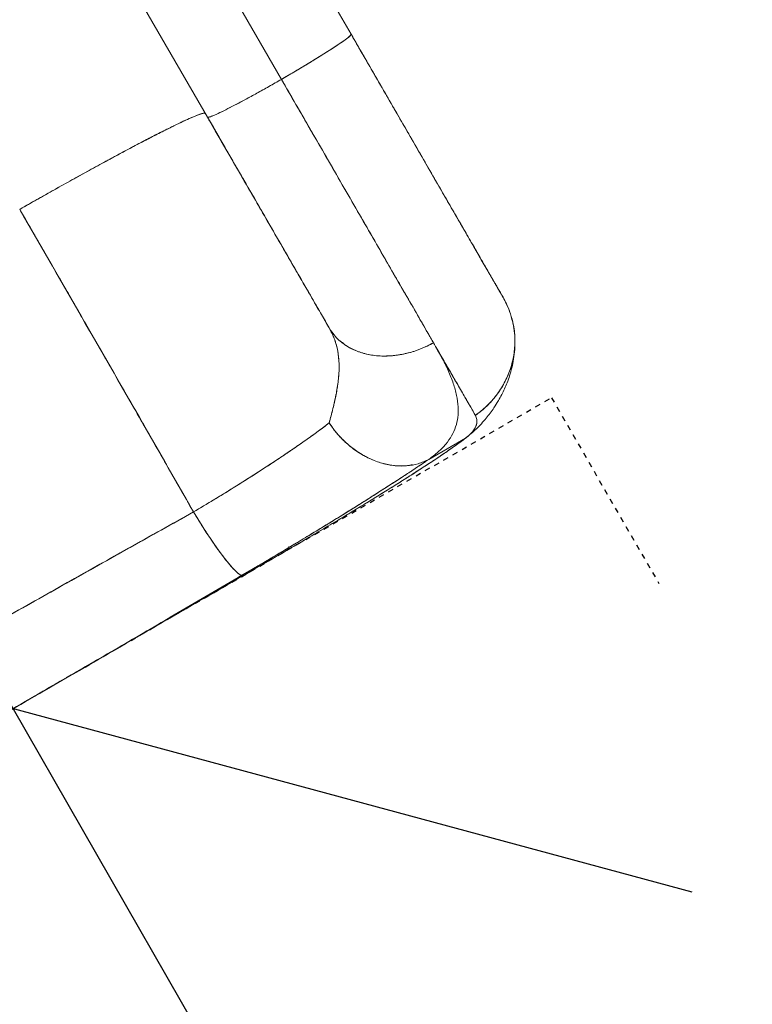
# Model space of a CAD drawing. Extents: x 1714 to 2263, y 1826 to 2282.
# Drawn here: x 2160 to 2174, y 2057 to 2075 of the extents above; entities that cross this region are included whole.
import ezdxf

# ---------------------------------------------------------------- set-up
doc = ezdxf.new("R2010")
doc.units = 0
doc.header["$LTSCALE"] = 0.125
doc.header["$MEASUREMENT"] = 0
doc.header["$PDMODE"] = 35
doc.linetypes.add('CENTERX2', pattern=[0.8, 0.5, -0.1, 0.1, -0.1])
doc.layers.get('0').update_dxf_attribs({"linetype": 'CONTINUOUS'})
doc.layers.get('DEFPOINTS').update_dxf_attribs({"linetype": 'CONTINUOUS'})
doc.layers.add('CONTOUR', color=7, linetype='CONTINUOUS')
doc.layers.add('DIM_CIRCULATION_LIBRE', color=7, linetype='CONTINUOUS')
doc.styles.add('DIM', font='romans.shx')
doc.dimstyles.new('Implantation (Pied-mètre)', dxfattribs={"dimscale": 96, "dimtxt": 0.09375, "dimasz": 0.125, "dimexe": 0.125, "dimexo": 0.125, "dimgap": 0.03, "dimtad": 1, "dimdec": 0, "dimzin": 0, "dimdsep": 46, "dimlunit": 4, "dimtxsty": 'DIM', "dimblk1": 'OBLIQUE', "dimblk2": 'OBLIQUE', "dimsah": 1, "dimcen": 0.089844, "dimdle": 0.125, "dimclrt": 7, "dimadec": 0, "dimazin": 0, "dimtfac": 1, "dimtdec": 0, "dimtofl": 0, "dimtmove": 0, "dimatfit": 3, "dimldrblk": 'OBLIQUE', "dimfxl": 0, "dimfrac": 2, "dimtolj": 1, "dimtzin": 0, "dimarcsym": 0})

# ---------------------------------------------------------------- blocks, each defined once
blk = doc.blocks.new('_OBLIQUE')
at = {"color": 0, "linetype": 'ByBlock'}
blk.add_line((-0.5, -0.5), (0.5, 0.5), dxfattribs=at)
blk = doc.blocks.new('*D192')
at = {"layer": 'DEFPOINTS', "color": 0}
for p in [(2159.662, 2062.425), (2195.527, 1999.993), (2195.527, 1999.993)]:
    blk.add_point(p, dxfattribs=at)
at = {"layer": 'DIM_CIRCULATION_LIBRE', "color": 0, "lineweight": -2}
for p, q in [((2150.323, 2078.684), (2172.69, 2039.747)), ((2175.921, 2071.765), (2175.921, 2071.765)), ((2204.867, 1983.735), (2182.5, 2022.671)), ((2211.786, 2009.333), (2211.786, 2009.333))]:
    blk.add_line(p, q, dxfattribs=at)
at = {"layer": 'DIM_CIRCULATION_LIBRE', "color": 0, "lineweight": -2, "xscale": 18.75, "yscale": 18.75, "zscale": 18.75}
for p, rotation in [((2159.662, 2062.425), 119.8758326350899), ((2195.527, 1999.993), 299.8758326350899)]:
    blk.add_blockref('_OBLIQUE', p, dxfattribs=dict(at, rotation=rotation))
at = {"layer": 'DIM_CIRCULATION_LIBRE', "color": 7, "insert": (2177.595, 2031.209), "char_height": 14.0625, "attachment_point": 5, "rotation": 299.8758, "style": 'DIM'}
blk.add_mtext('\\A1;A', dxfattribs=at)

msp = doc.modelspace()

# ---------------------------------------------------------------- linework, layer by layer
at = {"layer": 'CONTOUR', "linetype": 'Continuous', "lineweight": 15}
for p, q in [((2166.03543, 2075.1324), (2162.54669, 2081.17508)), ((2164.72188, 2074.28248), (2161.23314, 2080.32515)), ((2164.72188, 2074.28248), (2161.23314, 2080.32515)), ((2159.84031, 2079.61254), (2163.32905, 2073.56987)), ((2168.88866, 2070.1904), (2166.03517, 2075.13279)), ((2166.03529, 2075.13257), (2168.89517, 2070.17913)), ((2160.87916, 2072.4449), (2160.87913, 2072.44496)), ((2160.88038, 2072.44565), (2160.88042, 2072.44559)), ((2168.89519, 2070.1791), (2168.89617, 2070.16471)), ((2168.89559, 2070.16339), (2168.8967, 2070.17649)), ((2165.62162, 2069.59909), (2165.60385, 2069.62987)), ((2169.08732, 2069.67012), (2169.08102, 2069.70747)), ((2165.65451, 2069.54558), (2165.65, 2069.54821)), ((2167.63878, 2069.22923), (2167.66668, 2069.17761)), ((2168.22083, 2067.54714), (2168.26655, 2067.58643)), ((2168.18912, 2067.52107), (2167.49701, 2067.12146)), ((2167.49774, 2067.12195), (2168.18941, 2067.52129)), ((2168.20238, 2067.53128), (2168.20636, 2067.53471)), ((2163.90948, 2064.90091), (2164.86897, 2065.45694)), ((2164.86881, 2065.43497), (2164.8721, 2065.44239)), ((2164.87319, 2065.4407), (2164.86881, 2065.43497))]:
    msp.add_line(p, q, dxfattribs=at)
at = {"layer": 'CONTOUR', "linetype": 'CENTERX2'}
for p, q in [((2149.24435, 2056.4103), (2169.81045, 2068.28415)), ((2169.81045, 2068.28415), (2171.83308, 2064.78085))]:
    msp.add_line(p, q, dxfattribs=at)
at = {"layer": 'CONTOUR', "linetype": 'Continuous', "lineweight": 15, "flags": 128}
for points in [[(2166.03517, 2075.1328), (2166.03255, 2075.12239), (2166.017, 2075.1046), (2165.98867, 2075.0796), (2165.94783, 2075.04762), (2165.89485, 2075.00896), (2165.83024, 2074.96398), (2165.75459, 2074.9131), (2165.66862, 2074.8568), (2165.57312, 2074.7956), (2165.46898, 2074.73008), (2165.3572, 2074.66084), (2165.23879, 2074.58854), (2165.11488, 2074.51385), (2164.98662, 2074.43746), (2164.85522, 2074.3601), (2164.72188, 2074.28248)], [(2164.72188, 2074.28248), (2164.588, 2074.20582), (2164.4553, 2074.1307), (2164.32502, 2074.05782), (2164.19838, 2073.98785), (2164.07656, 2073.92146), (2163.96071, 2073.85927), (2163.8519, 2073.80185), (2163.75115, 2073.74974), (2163.6594, 2073.70344), (2163.57751, 2073.66336), (2163.50625, 2073.6299), (2163.44628, 2073.60335), (2163.39816, 2073.58397), (2163.36235, 2073.57193), (2163.33917, 2073.56736), (2163.32884, 2073.57029)], [(2163.06706, 2066.13156), (2163.14661, 2066.00025), (2163.22651, 2065.87195), (2163.30602, 2065.74786), (2163.38438, 2065.62913), (2163.46088, 2065.51687), (2163.5348, 2065.41213), (2163.60544, 2065.31589), (2163.67215, 2065.22904), (2163.73431, 2065.15239), (2163.79133, 2065.08666), (2163.84269, 2065.03247), (2163.8879, 2064.99031), (2163.92655, 2064.96058), (2163.95827, 2064.94356), (2163.98277, 2064.93941)]]:
    msp.add_lwpolyline(points, dxfattribs=at)
at = {"layer": 'CONTOUR', "linetype": 'Continuous', "lineweight": 15}
for points, knots in [([(2166.03471, 2075.13198), (2166.0332, 2075.12597), (2166.03013, 2075.11374), (2165.97189, 2075.06482), (2165.87752, 2074.9958), (2165.74626, 2074.90683), (2165.58275, 2074.80111), (2165.39251, 2074.68212), (2165.18239, 2074.554), (2164.95705, 2074.41935), (2164.80028, 2074.32811), (2164.72188, 2074.28248)], [0, 0, 0, 0, 0.1086168, 0.22105469, 0.33353133, 0.44592414, 0.55822567, 0.66862442, 0.77909803, 0.88953135, 1, 1, 1, 1]), ([(2168.8967, 2070.17647), (2168.86554, 2070.23046), (2168.8032, 2070.33843), (2168.68397, 2070.54495), (2168.54697, 2070.78224), (2168.39115, 2071.05212), (2168.21816, 2071.35174), (2168.02907, 2071.67927), (2167.82513, 2072.03251), (2167.60437, 2072.41487), (2167.36755, 2072.82506), (2167.11584, 2073.26103), (2166.85477, 2073.71321), (2166.5863, 2074.17822), (2166.31254, 2074.65237), (2166.12763, 2074.97266), (2166.03517, 2075.1328)], [0, 0, 0, 0, 0.07000066, 0.14000173, 0.21000256, 0.2800028, 0.35000402, 0.42000447, 0.49000525, 0.56000634, 0.63333849, 0.7066708, 0.78000312, 0.85333542, 0.92666771, 1, 1, 1, 1]), ([(2166.03517, 2075.1328), (2166.11348, 2074.99716), (2166.27011, 2074.72588), (2166.50267, 2074.32306), (2166.73192, 2073.92599), (2166.95653, 2073.53696), (2167.17525, 2073.15813), (2167.38693, 2072.79148), (2167.59048, 2072.43893), (2167.78475, 2072.10244), (2167.96863, 2071.78395), (2168.14118, 2071.48508), (2168.30153, 2071.20734), (2168.44875, 2070.95236), (2168.58202, 2070.72153), (2168.70034, 2070.51659), (2168.80461, 2070.33599), (2168.86064, 2070.23893), (2168.88866, 2070.1904)], [0, 0, 0, 0, 0.0624999, 0.125, 0.18750001, 0.24999997, 0.31249991, 0.37499997, 0.43750003, 0.49999998, 0.56249993, 0.62499998, 0.68750004, 0.74999997, 0.81249993, 0.87499994, 0.93750007, 1, 1, 1, 1]), ([(2163.32978, 2073.57029), (2163.33574, 2073.56859), (2163.34787, 2073.56513), (2163.41936, 2073.59111), (2163.52631, 2073.63833), (2163.669, 2073.70752), (2163.84231, 2073.79627), (2164.04048, 2073.90152), (2164.25649, 2074.01944), (2164.48577, 2074.14726), (2164.64317, 2074.2374), (2164.72188, 2074.28248)], [0, 0, 0, 0, 0.10861939, 0.22105696, 0.33353327, 0.44592576, 0.55822696, 0.66862538, 0.77909868, 0.88953167, 1, 1, 1, 1]), ([(2164.72188, 2074.28248), (2164.82582, 2074.10235), (2165.03368, 2073.74209), (2165.34244, 2073.20793), (2165.64591, 2072.68207), (2165.9426, 2072.1682), (2166.23028, 2071.66915), (2166.50876, 2071.18887), (2166.77328, 2070.72866), (2167.02517, 2070.29238), (2167.26166, 2069.88457), (2167.44875, 2069.55741), (2167.55112, 2069.38066), (2167.58712, 2069.3185)], [0, 0, 0, 0, 0.09485451, 0.18970902, 0.28456344, 0.37941796, 0.4742724, 0.56912693, 0.66398101, 0.75883578, 0.85368963, 0.94854369, 1, 1, 1, 1]), ([(2167.58706, 2069.31838), (2167.52665, 2069.42242), (2167.40584, 2069.63049), (2167.21011, 2069.97445), (2166.99921, 2070.33653), (2166.77847, 2070.72042), (2166.54674, 2071.12235), (2166.30495, 2071.54048), (2166.05496, 2071.97325), (2165.79806, 2072.41868), (2165.53487, 2072.87433), (2165.26707, 2073.33837), (2164.99553, 2073.80817), (2164.8131, 2074.12438), (2164.72188, 2074.28248)], [0, 0, 0, 0, 0.08333338, 0.16666647, 0.25000006, 0.33333294, 0.41666615, 0.4999996, 0.58333291, 0.66666639, 0.7499998, 0.83333309, 0.91666653, 1, 1, 1, 1]), ([(2159.79132, 2071.83353), (2159.9216, 2071.90763), (2160.18217, 2072.05583), (2160.56379, 2072.27008), (2160.9338, 2072.47573), (2161.28793, 2072.67018), (2161.62261, 2072.85151), (2161.93464, 2073.018), (2162.22083, 2073.16797), (2162.4819, 2073.30168), (2162.7138, 2073.4169), (2162.91225, 2073.51134), (2163.07142, 2073.58209), (2163.18826, 2073.62766), (2163.26596, 2073.65013), (2163.28089, 2073.64365), (2163.28836, 2073.64041)], [0, 0, 0, 0, 0.07000247, 0.14000652, 0.21000891, 0.28000675, 0.35000926, 0.42001353, 0.49001024, 0.56000471, 0.63333807, 0.70667221, 0.78000039, 0.85333251, 0.92666716, 1, 1, 1, 1]), ([(2163.28836, 2073.64041), (2163.28302, 2073.64334), (2163.2722, 2073.64927), (2163.21948, 2073.63719), (2163.13827, 2073.60884), (2163.02446, 2073.56163), (2162.87836, 2073.49534), (2162.70182, 2073.41084), (2162.49721, 2073.30926), (2162.26512, 2073.19081), (2162.00574, 2073.05545), (2161.72289, 2072.90522), (2161.42044, 2072.7422), (2161.10455, 2072.56972), (2160.77949, 2072.39017), (2160.45014, 2072.20637), (2160.12096, 2072.02109), (2159.9002, 2071.89548), (2159.79138, 2071.83355)], [0, 0, 0, 0, 0.05832774, 0.11831312, 0.17974441, 0.24247787, 0.30634989, 0.36989683, 0.43397241, 0.49832714, 0.56269043, 0.62808905, 0.69294599, 0.75696736, 0.81984771, 0.88142088, 0.94154261, 1, 1, 1, 1]), ([(2163.32884, 2073.57029), (2163.40184, 2073.44386), (2163.54785, 2073.19096), (2163.76489, 2072.81504), (2163.9792, 2072.44384), (2164.18972, 2072.07922), (2164.39544, 2071.72289), (2164.59538, 2071.37659), (2164.78852, 2071.04206), (2164.97402, 2070.72076), (2165.15115, 2070.41396), (2165.3188, 2070.12358), (2165.47722, 2069.84919), (2165.57349, 2069.68245), (2165.62162, 2069.59909)], [0, 0, 0, 0, 0.08331611, 0.16665322, 0.25000005, 0.33334126, 0.41667926, 0.49999995, 0.58331674, 0.66665463, 0.74999988, 0.83334265, 0.91667977, 1, 1, 1, 1]), ([(2163.32884, 2073.57029), (2163.42694, 2073.40038), (2163.62314, 2073.06055), (2163.91322, 2072.55812), (2164.19708, 2072.06647), (2164.47219, 2071.58996), (2164.73463, 2071.13541), (2164.98257, 2070.70596), (2165.21376, 2070.30553), (2165.42965, 2069.93158), (2165.55763, 2069.70992), (2165.62162, 2069.59908)], [0, 0, 0, 0, 0.11199945, 0.22399892, 0.3359983, 0.44799782, 0.55999714, 0.66999786, 0.77999833, 0.88999917, 1, 1, 1, 1]), ([(2165.62162, 2069.59909), (2165.49121, 2069.82496), (2165.23142, 2070.27493), (2164.8427, 2070.94822), (2164.45431, 2071.62092), (2164.0657, 2072.29401), (2163.69066, 2072.9436), (2163.44564, 2073.36798), (2163.33029, 2073.56777)], [0, 0, 0, 0, 0.170841141, 0.340338558, 0.509145416, 0.67943526, 0.84908739, 1, 1, 1, 1]), ([(2159.79133, 2071.83352), (2160.15582, 2071.20055), (2160.88541, 2069.93356), (2161.97822, 2068.03453), (2162.7039, 2066.76567), (2163.06679, 2066.13116)], [0, 0, 0, 0, 0.33293093, 0.66642277, 1, 1, 1, 1]), ([(2159.79138, 2071.83355), (2159.83879, 2071.7516), (2159.93978, 2071.57704), (2160.10032, 2071.2992), (2160.27915, 2070.98939), (2160.47622, 2070.64756), (2160.67431, 2070.30358), (2160.87112, 2069.96147), (2161.06435, 2069.62529), (2161.2676, 2069.27138), (2161.4723, 2068.91471), (2161.71947, 2068.48376), (2161.99766, 2067.99839), (2162.30278, 2067.46576), (2162.58123, 2066.97958), (2162.8323, 2066.54121), (2162.99057, 2066.26491), (2163.06489, 2066.13517)], [0, 0, 0, 0, 0.04318192, 0.0919685, 0.14636103, 0.20636376, 0.27198469, 0.3274934, 0.38648672, 0.4489756, 0.51380173, 0.57423717, 0.67581977, 0.76927173, 0.85457662, 0.9317095, 1, 1, 1, 1]), ([(2168.37718, 2067.95127), (2168.42836, 2067.98982), (2168.53266, 2068.06837), (2168.67653, 2068.21121), (2168.79727, 2068.36033), (2168.8942, 2068.51064), (2168.96972, 2068.65601), (2169.03141, 2068.8093), (2169.08305, 2068.98593), (2169.11688, 2069.18477), (2169.1245, 2069.4019), (2169.10391, 2069.61381), (2169.05701, 2069.81542), (2168.98907, 2070.00412), (2168.92706, 2070.11982), (2168.8967, 2070.17647)], [0, 0, 0, 0, 0.07794927, 0.15886018, 0.24236553, 0.30640518, 0.37133783, 0.4368565, 0.50263176, 0.59011382, 0.67664961, 0.76149177, 0.84398663, 0.92360878, 1, 1, 1, 1]), ([(2168.8967, 2070.17649), (2168.94104, 2070.09301), (2169.02165, 2069.94125), (2169.06115, 2069.77506), (2169.07892, 2069.70029)], [0, 0, 0, 0, 0.55008941, 1, 1, 1, 1]), ([(2165.62115, 2067.80851), (2165.63355, 2067.85376), (2165.65873, 2067.94562), (2165.69298, 2068.08016), (2165.72455, 2068.21451), (2165.75115, 2068.34179), (2165.77302, 2068.4634), (2165.79012, 2068.58052), (2165.80255, 2068.69941), (2165.80891, 2068.81787), (2165.80839, 2068.93456), (2165.80052, 2069.0471), (2165.78344, 2069.16783), (2165.75638, 2069.28459), (2165.71825, 2069.39898), (2165.67554, 2069.50054), (2165.63953, 2069.56635), (2165.62162, 2069.59909)], [0, 0, 0, 0, 0.05983957, 0.12148509, 0.18489877, 0.2500318, 0.30790846, 0.36892244, 0.43299063, 0.50000698, 0.5673492, 0.63565881, 0.70237144, 0.79190398, 0.8607843, 0.93075419, 1, 1, 1, 1]), ([(2165.62137, 2067.80865), (2165.64961, 2067.91349), (2165.7061, 2068.12318), (2165.76657, 2068.40938), (2165.80408, 2068.67657), (2165.81324, 2068.92788), (2165.78855, 2069.16453), (2165.7299, 2069.38953), (2165.65771, 2069.52923), (2165.62162, 2069.59908)], [0, 0, 0, 0, 0.14000961, 0.28001814, 0.42002284, 0.5600138, 0.70667582, 0.85333998, 1, 1, 1, 1]), ([(2165.62162, 2069.59908), (2165.6579, 2069.54425), (2165.73241, 2069.43158), (2165.89225, 2069.2913), (2166.08936, 2069.17724), (2166.32157, 2069.09987), (2166.5766, 2069.0646), (2166.84213, 2069.07229), (2167.10479, 2069.12055), (2167.35627, 2069.20118), (2167.51143, 2069.27998), (2167.58706, 2069.31838)], [0, 0, 0, 0, 0.10381986, 0.21329194, 0.32721302, 0.44401182, 0.56185512, 0.67674572, 0.78902566, 0.8971729, 1, 1, 1, 1]), ([(2168.27258, 2067.59161), (2168.30356, 2067.61751), (2168.38019, 2067.68157), (2168.48078, 2067.78487), (2168.57609, 2067.89365), (2168.65573, 2067.99506), (2168.73278, 2068.10408), (2168.80554, 2068.21968), (2168.8706, 2068.33852), (2168.92576, 2068.45212), (2168.97539, 2068.57051), (2169.02219, 2068.69861), (2169.06463, 2068.84901), (2169.09875, 2069.01525), (2169.11902, 2069.19516), (2169.12295, 2069.37249), (2169.11481, 2069.51739), (2169.10055, 2069.59432), (2169.09569, 2069.62049)], [0, 0, 0, 0, 0.05774257, 0.14281457, 0.20951664, 0.26737723, 0.32577524, 0.39964944, 0.4602073, 0.51404136, 0.56755781, 0.62718941, 0.68858818, 0.75226329, 0.81874466, 0.88821999, 0.96196312, 1, 1, 1, 1]), ([(2169.08143, 2069.69129), (2169.08531, 2069.67786), (2169.11524, 2069.57437), (2169.12588, 2069.3709), (2169.10818, 2069.08994), (2169.03957, 2068.81631), (2168.92729, 2068.55941), (2168.77648, 2068.32557), (2168.59237, 2068.11725), (2168.44905, 2068.00635), (2168.37739, 2067.9509)], [0, 0, 0, 0, 0.02106712, 0.16234945, 0.30367131, 0.44498798, 0.58377619, 0.72255614, 0.8612927, 1, 1, 1, 1]), ([(2165.82813, 2069.35874), (2165.85541, 2069.33377), (2165.93596, 2069.26004), (2166.10628, 2069.17278), (2166.32929, 2069.09845), (2166.57335, 2069.06558), (2166.82831, 2069.07194), (2167.0866, 2069.11648), (2167.34413, 2069.19514), (2167.50607, 2069.2773), (2167.58706, 2069.31838)], [0, 0, 0, 0, 0.06884222, 0.20329766, 0.33765302, 0.47189939, 0.60387101, 0.73593202, 0.86794492, 1, 1, 1, 1]), ([(2167.58706, 2069.31838), (2167.63946, 2069.22806), (2167.74429, 2069.04736), (2167.86802, 2068.79381), (2167.96425, 2068.55275), (2168.02824, 2068.32541), (2168.05815, 2068.11138), (2168.05122, 2067.91472), (2168.00896, 2067.73393), (2167.93396, 2067.56711), (2167.82429, 2067.41002), (2167.68284, 2067.2611), (2167.55944, 2067.16833), (2167.49773, 2067.12195)], [0, 0, 0, 0, 0.09332343, 0.18671326, 0.28009398, 0.37342076, 0.46669551, 0.55997707, 0.64796905, 0.73597955, 0.82398813, 0.91198784, 1, 1, 1, 1]), ([(2167.62169, 2069.25872), (2167.64109, 2069.22515), (2167.7283, 2069.07426), (2167.86494, 2068.83972), (2168.02686, 2068.55658), (2168.16732, 2068.31473), (2168.28668, 2068.1074), (2168.34701, 2068.00332), (2168.37718, 2067.95127)], [0, 0, 0, 0, 0.05411894, 0.24329358, 0.43246995, 0.62164713, 0.81082289, 1, 1, 1, 1]), ([(2168.37789, 2067.94991), (2168.3628, 2067.97603), (2168.33152, 2068.03014), (2168.27411, 2068.12947), (2168.20552, 2068.24818), (2168.12368, 2068.38982), (2168.02747, 2068.55635), (2167.91522, 2068.75066), (2167.78658, 2068.97337), (2167.68884, 2069.14256), (2167.63878, 2069.22923)], [0, 0, 0, 0, 0.099885714, 0.206947435, 0.321184934, 0.442597967, 0.571186273, 0.706949577, 0.849887588, 1, 1, 1, 1]), ([(2168.37739, 2067.9509), (2168.38935, 2067.91663), (2168.41327, 2067.84808), (2168.39118, 2067.74503), (2168.32791, 2067.6422), (2168.21992, 2067.54061), (2168.07105, 2067.43369), (2167.89436, 2067.30803), (2167.68964, 2067.16874), (2167.45823, 2067.0153), (2167.20022, 2066.84817), (2166.91732, 2066.66844), (2166.61151, 2066.47748), (2166.2875, 2066.27823), (2165.94815, 2066.07245), (2165.5965, 2065.86204), (2165.23592, 2065.64879), (2164.99118, 2065.50624), (2164.86881, 2065.43497)], [0, 0, 0, 0, 0.06271324, 0.1254268, 0.18814175, 0.25085675, 0.31357569, 0.37517724, 0.43677881, 0.49838039, 0.559982, 0.6228398, 0.68569946, 0.74855992, 0.81142013, 0.87428019, 0.9371401, 1, 1, 1, 1]), ([(2168.18941, 2067.52129), (2168.21841, 2067.54462), (2168.27664, 2067.59148), (2168.33904, 2067.66169), (2168.38265, 2067.73262), (2168.40468, 2067.8045), (2168.4051, 2067.87664), (2168.38702, 2067.92532), (2168.37789, 2067.94991)], [0, 0, 0, 0, 0.16292341, 0.3271878, 0.49282695, 0.66055822, 0.82852104, 1, 1, 1, 1]), ([(2163.06703, 2066.13161), (2163.19351, 2066.20729), (2163.4481, 2066.3596), (2163.77673, 2066.56199), (2164.05756, 2066.73822), (2164.29281, 2066.88845), (2164.48844, 2067.01561), (2164.64725, 2067.12047), (2164.77239, 2067.20409), (2164.8954, 2067.28735), (2165.01591, 2067.37001), (2165.18418, 2067.48719), (2165.3962, 2067.63845), (2165.54476, 2067.75081), (2165.62112, 2067.80856)], [0, 0, 0, 0, 0.12290254, 0.24738878, 0.33042858, 0.41467433, 0.50003008, 0.54907095, 0.59888706, 0.64944493, 0.70070952, 0.75264517, 0.87286186, 1, 1, 1, 1]), ([(2165.62137, 2067.80865), (2165.55421, 2067.75777), (2165.41994, 2067.65604), (2165.18645, 2067.48834), (2164.93187, 2067.31131), (2164.65571, 2067.12516), (2164.36265, 2066.93289), (2164.05522, 2066.73608), (2163.73613, 2066.53645), (2163.4065, 2066.33432), (2163.1802, 2066.19915), (2163.06706, 2066.13156)], [0, 0, 0, 0, 0.112209403, 0.224357172, 0.336443906, 0.448474318, 0.560452768, 0.67038973, 0.780288994, 0.890155498, 1, 1, 1, 1]), ([(2167.49773, 2067.12195), (2167.43195, 2067.09212), (2167.30039, 2067.03247), (2167.07954, 2066.9963), (2166.85008, 2066.9989), (2166.61599, 2067.0437), (2166.38574, 2067.12951), (2166.16551, 2067.25301), (2165.96133, 2067.40935), (2165.77445, 2067.59365), (2165.6724, 2067.73697), (2165.62137, 2067.80865)], [0, 0, 0, 0, 0.1120337, 0.22403933, 0.33607869, 0.44804453, 0.5599305, 0.66990857, 0.77995233, 0.88996097, 1, 1, 1, 1]), ([(2167.18876, 2067.02201), (2167.15831, 2067.01528), (2167.05469, 2066.99237), (2166.86283, 2066.99823), (2166.62089, 2067.04126), (2166.38023, 2067.13148), (2166.15247, 2067.26051), (2165.94699, 2067.42159), (2165.76665, 2067.60437), (2165.66901, 2067.74166), (2165.62137, 2067.80865)], [0, 0, 0, 0, 0.05702016, 0.19399881, 0.33404561, 0.47509402, 0.61251834, 0.74688094, 0.87648664, 1, 1, 1, 1]), ([(2164.86881, 2065.43497), (2164.9942, 2065.508), (2165.23952, 2065.65086), (2165.5924, 2065.85966), (2165.92038, 2066.05587), (2166.22127, 2066.23802), (2166.49467, 2066.40544), (2166.74132, 2066.55834), (2166.96364, 2066.69793), (2167.18492, 2066.83865), (2167.4025, 2066.97906), (2167.61109, 2067.11631), (2167.7917, 2067.23785), (2167.94657, 2067.34489), (2168.07973, 2067.4396), (2168.15295, 2067.49413), (2168.18912, 2067.52107)], [0, 0, 0, 0, 0.0872723, 0.17073735, 0.25028651, 0.32557169, 0.39627092, 0.46288165, 0.52604329, 0.58627132, 0.66250234, 0.73513003, 0.80483672, 0.87166859, 0.93659615, 1, 1, 1, 1]), ([(2163.98277, 2064.93941), (2164.13951, 2065.03165), (2164.45297, 2065.21612), (2164.9107, 2065.48959), (2165.35446, 2065.75779), (2165.78006, 2066.01849), (2166.18165, 2066.26801), (2166.55675, 2066.5047), (2166.90206, 2066.72651), (2167.22041, 2066.93482), (2167.40529, 2067.05957), (2167.49773, 2067.12195)], [0, 0, 0, 0, 0.11201677, 0.22402994, 0.33604085, 0.4480457, 0.56004316, 0.67003656, 0.78002556, 0.89001305, 1, 1, 1, 1]), ([(2167.49701, 2067.12146), (2167.44209, 2067.0843), (2167.33081, 2067.00901), (2167.1466, 2066.88671), (2166.9446, 2066.75441), (2166.72188, 2066.61054), (2166.47685, 2066.45427), (2166.23177, 2066.29982), (2165.99066, 2066.14931), (2165.75643, 2066.00432), (2165.50521, 2065.85011), (2165.23599, 2065.68622), (2164.94841, 2065.51255), (2164.64257, 2065.32939), (2164.31949, 2065.13739), (2164.09632, 2065.00617), (2163.98277, 2064.93941)], [0, 0, 0, 0, 0.0661559, 0.13404739, 0.20396899, 0.27676837, 0.3523099, 0.43104474, 0.49270201, 0.55670451, 0.62328388, 0.69271977, 0.76520925, 0.84064375, 0.91891812, 1, 1, 1, 1]), ([(2154.70603, 2061.39514), (2155.09323, 2061.61782), (2155.86763, 2062.06318), (2157.03621, 2062.73045), (2158.20767, 2063.39721), (2159.39985, 2064.07312), (2160.61114, 2064.75705), (2161.84039, 2065.44817), (2162.65817, 2065.90377), (2163.06706, 2066.13156)], [0, 0, 0, 0, 0.14000094, 0.27999838, 0.41999632, 0.55999557, 0.70666119, 0.85333017, 1, 1, 1, 1]), ([(2163.06679, 2066.13116), (2162.66877, 2065.90902), (2161.87274, 2065.46475), (2160.67543, 2064.79242), (2159.47746, 2064.11683), (2158.27986, 2063.4384), (2157.08439, 2062.75815), (2155.89194, 2062.07678), (2155.10144, 2061.62242), (2154.70616, 2061.39522)], [0, 0, 0, 0, 0.14284558, 0.28569113, 0.42852947, 0.57136736, 0.71422145, 0.85710049, 1, 1, 1, 1]), ([(2163.06706, 2066.13156), (2163.11168, 2066.05785), (2163.2009, 2065.91043), (2163.3351, 2065.70188), (2163.46505, 2065.5092), (2163.58782, 2065.33758), (2163.69913, 2065.19311), (2163.79643, 2065.07881), (2163.8775, 2064.99684), (2163.94282, 2064.94533), (2163.96945, 2064.94138), (2163.98277, 2064.93941)], [0, 0, 0, 0, 0.11202924, 0.22403428, 0.3360688, 0.44803864, 0.55993836, 0.6699192, 0.77995786, 0.88996581, 1, 1, 1, 1]), ([(2164.87357, 2065.43986), (2164.99996, 2065.513), (2165.25036, 2065.65789), (2165.48773, 2065.79819), (2165.60529, 2065.86768)], [0, 0, 0, 0, 0.504766899, 1, 1, 1, 1]), ([(2164.86881, 2065.43497), (2164.22081, 2065.05949), (2162.92511, 2064.30869), (2160.98026, 2063.18391), (2158.91938, 2061.99374), (2156.74217, 2060.73835), (2155.21326, 2059.85877), (2154.44879, 2059.41898)], [0, 0, 0, 0, 0.18677571, 0.37347123, 0.56011356, 0.78005283, 1, 1, 1, 1]), ([(2154.44879, 2059.41898), (2155.31715, 2059.91857), (2157.055, 2060.91841), (2159.66165, 2062.42204), (2162.26716, 2063.92765), (2164.00197, 2064.93275), (2164.86881, 2065.43497)], [0, 0, 0, 0, 0.24983591, 0.49999993, 0.75016399, 1, 1, 1, 1]), ([(2164.85911, 2065.48166), (2164.86035, 2065.47891), (2164.86558, 2065.46739), (2164.86642, 2065.46332), (2164.86705, 2065.46021)], [0, 0, 0, 0, 0.2388492, 1, 1, 1, 1]), ([(2163.98277, 2064.93941), (2163.63101, 2064.73329), (2162.92226, 2064.31798), (2161.84718, 2063.69124), (2160.75866, 2063.05901), (2159.66252, 2062.42492), (2158.56532, 2061.79271), (2157.4736, 2061.16621), (2156.3934, 2060.54862), (2155.67946, 2060.14256), (2155.32512, 2059.94103)], [0, 0, 0, 0, 0.12286159, 0.24754781, 0.37347085, 0.50001762, 0.62656215, 0.75247849, 0.87715365, 1, 1, 1, 1]), ([(2163.98277, 2064.93941), (2163.58176, 2064.70449), (2162.77975, 2064.23467), (2161.56995, 2063.52986), (2160.35692, 2062.82611), (2159.12225, 2062.11308), (2157.86769, 2061.39192), (2156.59453, 2060.66327), (2155.74827, 2060.18177), (2155.32514, 2059.94101)], [0, 0, 0, 0, 0.14001276, 0.28001868, 0.42002059, 0.56002225, 0.70668484, 0.85333994, 1, 1, 1, 1])]:
    msp.add_open_spline(points, degree=3, knots=knots, dxfattribs=at)

# ---------------------------------------------------------------- dimensions: what is measured, and where the dimension line sits
at = {"layer": 'DIM_CIRCULATION_LIBRE'}
dim = msp.add_aligned_dim(p1=(2159.66248, 2062.42532), p2=(2195.5274, 1999.9934), distance=0, text='A', dimstyle='Implantation (Pied-mètre)', override={"dimscale": 150, "dimtad": 0, "dimdec": 4}, dxfattribs=at)
dim.commit()
dim.dimension.update_dxf_attribs({"geometry": '*D192', "text_midpoint": (2177.59494, 2031.20936)})

doc.saveas('drawing.dxf')
